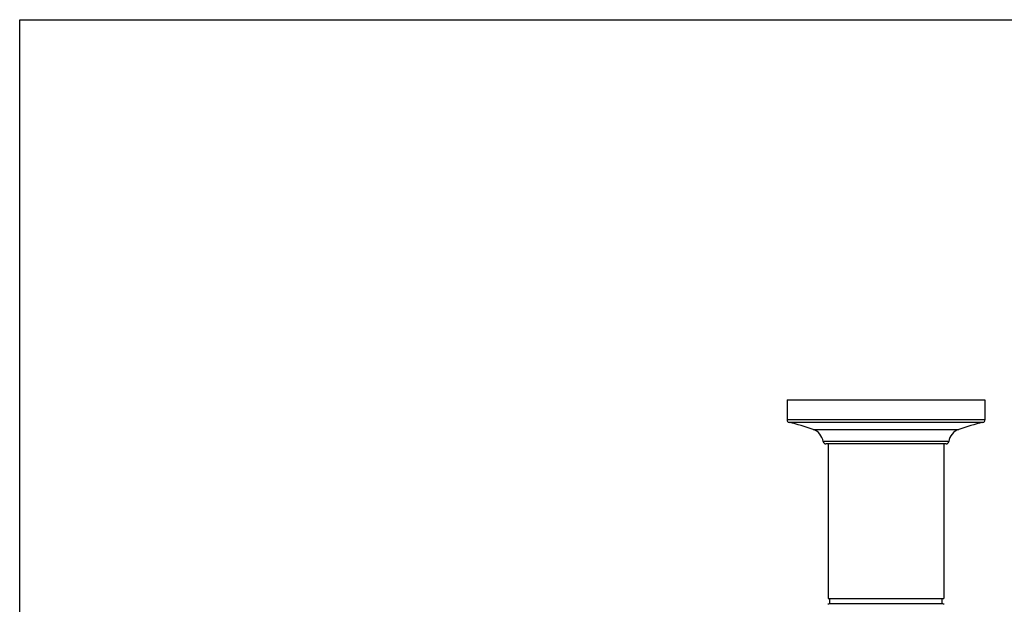
# Model space of a CAD drawing. Units: inches. Extents: x 0 to 11, y 0 to 8.5.
# Drawn here: x 0 to 5.6, y 5.2 to 8.5 of the extents above; entities that cross this region are included whole.
import ezdxf

# ---------------------------------------------------------------- set-up
doc = ezdxf.new("R2010")
doc.units = ezdxf.units.IN
doc.header["$LTSCALE"] = 0.605
doc.header["$MEASUREMENT"] = 0
doc.layers.get('0').update_dxf_attribs({"linetype": 'CONTINUOUS'})

msp = doc.modelspace()

# ---------------------------------------------------------------- linework, layer by layer
at = {"color": 7, "linetype": 'Continuous'}
for p, q in [((0, 0), (0, 8.5)), ((0, 8.5), (11, 8.5)), ((4.3611, 6.3385), (4.3611, 6.2255)), ((4.3611, 6.3385), (5.4861, 6.3385)), ((5.4861, 6.3385), (5.4861, 6.2255)), ((5.4861, 6.2255), (4.3611, 6.2255)), ((5.4744, 6.2108), (4.3727, 6.2108)), ((4.5091, 6.1709), (5.338, 6.1709)), ((5.2808, 6.1013), (4.5664, 6.1013)), ((5.2659, 6.0885), (4.5812, 6.0885)), ((4.5956, 6.0885), (4.5956, 5.2086)), ((5.2516, 6.0885), (5.2516, 5.2086)), ((4.5956, 5.2086), (5.2516, 5.2086)), ((4.6036, 5.1785), (4.6036, 5.2086)), ((5.2436, 5.1785), (5.2436, 5.2086)), ((5.2461, 5.1785), (4.6011, 5.1785))]:
    msp.add_line(p, q, dxfattribs=at)
for centre, radius, start, end in [((4.3761, 6.2255), 0.015, 180, 256.9515), ((5.4711, 6.2255), 0.015, 283.0485, 360), ((4.0905, 4.9931), 1.25, 70.4317, 76.9515), ((4.4798, 6.0885), 0.0875, 8.415, 70.4317), ((5.3673, 6.0885), 0.0875, 109.5683, 171.585), ((5.7567, 4.9931), 1.25, 103.0485, 109.5683), ((4.5812, 6.1035), 0.015, 188.415, 270), ((5.2659, 6.1035), 0.015, 270, 351.585), ((4.6011, 5.1635), 0.015, 90, 119.9721), ((5.2461, 5.1635), 0.015, 60.0279, 90)]:
    msp.add_arc(centre, radius, start, end, dxfattribs=at)

doc.saveas('drawing.dxf')
